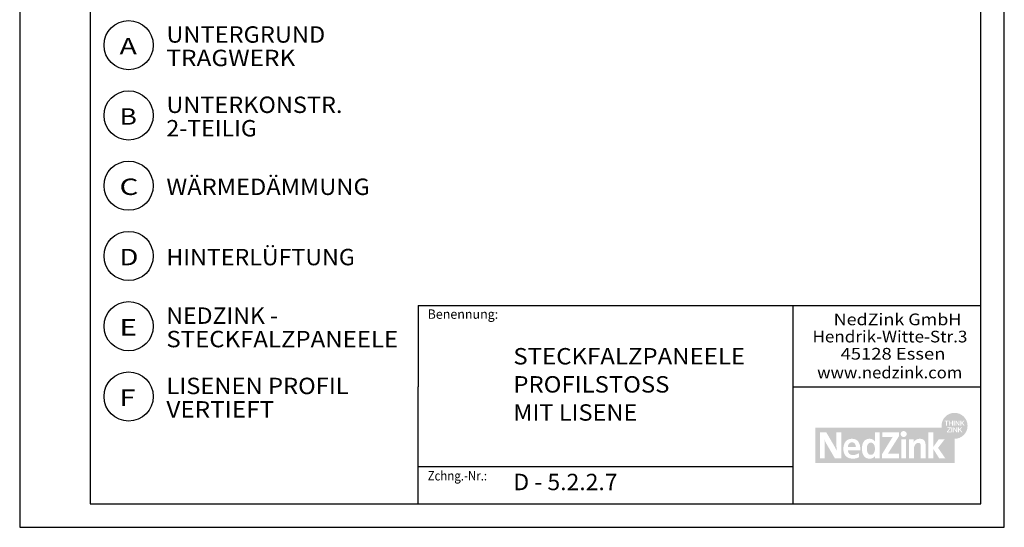
# Model space of a CAD drawing. Extents: x 1813 to 2233, y -975 to -381.
# Drawn here: x 1813 to 2233, y -975 to -758 of the extents above; entities that cross this region are included whole.
import ezdxf
from ezdxf.enums import TextEntityAlignment as Align

# ---------------------------------------------------------------- set-up
doc = ezdxf.new("R2010")
doc.units = 0
doc.header["$LTSCALE"] = 3.925
doc.linetypes.add('AUSGEZOGEN', pattern=[0])
doc.layers.get('0').update_dxf_attribs({"linetype": 'CONTINUOUS'})
for name, color, linetype in [('00_GESAMTRASTER', 7, 'CONTINUOUS'), ('1_1_C_BEMASS_NEU', 7, 'CONTINUOUS'), ('3_4_AU_ENFASSADEN', 7, 'CONTINUOUS'), ('99_2_A_KOTEN_1974', 7, 'CONTINUOUS'), ('A__BANSIB50____', 7, 'CONTINUOUS'), ('A__BFASSB50____', 7, 'CONTINUOUS'), ('A__BWA_TB50____', 7, 'CONTINUOUS')]:
    doc.layers.add(name, color=color, linetype=linetype)
doc.styles.add('ARIAL', font='ARIAL.TTF')

# ---------------------------------------------------------------- blocks, each defined once
blk = doc.blocks.new('NEDZINK_RAHMEN_NNN09')
at = {"layer": '00_GESAMTRASTER', "color": 1, "linetype": 'AUSGEZOGEN'}
for p, q in [((1813.24, -381), (1813.24, -975)), ((2233.24, -975), (2233.24, -381)), ((1813.24, -975), (2233.24, -975))]:
    blk.add_line(p, q, dxfattribs=at)
at = {"layer": '99_2_A_KOTEN_1974', "color": 7, "linetype": 'AUSGEZOGEN'}
for p, q in [((1843.24, -391), (1843.24, -965)), ((2223.24, -965), (2223.24, -391)), ((1843.24, -965), (2223.24, -965))]:
    blk.add_line(p, q, dxfattribs=at)
blk = doc.blocks.new('1_80NEDZ_NNN012')
at = {"linetype": 'AUSGEZOGEN'}
h = blk.add_hatch(color=152, dxfattribs=at)
h.paths.add_polyline_path([(2217.56, -931.68, 1), (2206.47, -931.68, 1)], flags=0)
h.paths.add_polyline_path([(2209.44, -929.48), (2209.44, -929.79), (2208.77, -929.79), (2208.77, -931.6), (2208.43, -931.6), (2208.43, -929.79), (2207.76, -929.79), (2207.76, -929.48)], flags=0)
h.paths.add_polyline_path([(2209.95, -929.48), (2209.95, -930.37), (2210.96, -930.37), (2210.96, -929.48), (2211.29, -929.48), (2211.29, -931.6), (2210.96, -931.6), (2210.96, -930.68), (2209.95, -930.68), (2209.95, -931.6), (2209.61, -931.6), (2209.61, -929.48)], flags=0)
h.paths.add_polyline_path([(2212.03, -929.48), (2212.03, -931.6), (2211.7, -931.6), (2211.7, -929.48)], flags=0)
h.paths.add_polyline_path([(2212.77, -929.48), (2213.8, -931.07), (2213.8, -929.48), (2214.12, -929.48), (2214.12, -931.6), (2213.77, -931.6), (2212.75, -930.02), (2212.75, -931.6), (2212.42, -931.6), (2212.42, -929.48)], flags=0)
h.paths.add_polyline_path([(2214.84, -929.48), (2214.84, -930.46), (2215.83, -929.48), (2216.27, -929.48), (2215.38, -930.35), (2216.3, -931.6), (2215.88, -931.6), (2215.14, -930.59), (2214.84, -930.89), (2214.84, -931.6), (2214.5, -931.6), (2214.5, -929.48)], flags=0)
h.paths.add_polyline_path([(2214.4, -933.17), (2215.31, -934.41), (2214.9, -934.41), (2214.16, -933.41), (2213.86, -933.7), (2213.86, -934.41), (2213.52, -934.41), (2213.52, -932.3), (2213.86, -932.3), (2213.86, -933.28), (2214.85, -932.3), (2215.28, -932.3)], flags=0)
h.paths.add_polyline_path([(2213.14, -934.41), (2212.79, -934.41), (2211.76, -932.83), (2211.76, -934.41), (2211.44, -934.41), (2211.44, -932.3), (2211.78, -932.3), (2212.82, -933.89), (2212.82, -932.3), (2213.14, -932.3)], flags=0)
h.paths.add_polyline_path([(2210.71, -934.41), (2210.71, -932.3), (2211.05, -932.3), (2211.05, -934.41)], flags=0)
h.paths.add_polyline_path([(2208.79, -934.41), (2208.79, -934.14), (2210.03, -932.59), (2208.88, -932.59), (2208.88, -932.3), (2210.45, -932.3), (2210.45, -932.57), (2209.21, -934.12), (2210.48, -934.12), (2210.48, -934.41)], flags=0)
h = blk.add_hatch(color=8, dxfattribs=at)
h.paths.add_polyline_path([(2152.57, -932.51), (2152.57, -947.49), (2212.02, -947.49), (2212.02, -937.23, -0.371133), (2206.54, -932.51)], flags=0)
h.paths.add_polyline_path([(2163.67, -945.5), (2160.94, -945.5), (2157.71, -939.94), (2157.62, -939.79), (2157.53, -939.63), (2157.45, -939.48), (2157.36, -939.32), (2157.28, -939.17), (2157.2, -939.02), (2157.13, -938.87), (2157.05, -938.72), (2156.98, -938.57), (2156.91, -938.42), (2156.84, -938.28), (2156.77, -938.14), (2156.64, -937.85), (2156.52, -937.58), (2156.53, -937.77), (2156.54, -937.97), (2156.55, -938.19), (2156.56, -938.42), (2156.57, -938.66), (2156.58, -938.91), (2156.59, -939.17), (2156.59, -939.44), (2156.6, -939.71), (2156.6, -939.98), (2156.61, -940.25), (2156.61, -940.53), (2156.61, -940.8), (2156.62, -941.06), (2156.62, -941.32), (2156.62, -941.57), (2156.62, -945.5), (2154.56, -945.5), (2154.56, -934.5), (2157.32, -934.5), (2160.38, -939.75), (2160.48, -939.91), (2160.57, -940.07), (2160.66, -940.23), (2160.75, -940.39), (2160.84, -940.56), (2160.92, -940.72), (2161.01, -940.89), (2161.1, -941.05), (2161.18, -941.21), (2161.26, -941.38), (2161.42, -941.7), (2161.73, -942.34), (2161.72, -942.12), (2161.71, -941.89), (2161.69, -941.64), (2161.68, -941.37), (2161.67, -941.1), (2161.66, -940.81), (2161.65, -940.52), (2161.65, -940.22), (2161.64, -939.92), (2161.64, -939.62), (2161.63, -939.32), (2161.63, -939.03), (2161.62, -938.74), (2161.62, -938.46), (2161.62, -938.18), (2161.62, -937.92), (2161.62, -934.5), (2163.67, -934.5)], flags=0)
h.paths.add_polyline_path([(2167.84, -937.23), (2167.95, -937.23), (2168.06, -937.22), (2168.17, -937.22), (2168.3, -937.22), (2168.43, -937.23), (2168.56, -937.23), (2168.68, -937.24), (2168.8, -937.26), (2168.92, -937.27), (2169.03, -937.29), (2169.14, -937.31), (2169.25, -937.34), (2169.36, -937.37), (2169.46, -937.4), (2169.56, -937.43), (2169.66, -937.46), (2169.76, -937.5), (2169.85, -937.54), (2169.94, -937.59), (2170.03, -937.63), (2170.12, -937.68), (2170.2, -937.73), (2170.28, -937.78), (2170.36, -937.84), (2170.43, -937.9), (2170.51, -937.96), (2170.58, -938.02), (2170.65, -938.09), (2170.71, -938.15), (2170.78, -938.22), (2170.84, -938.29), (2170.9, -938.37), (2170.96, -938.44), (2171.01, -938.52), (2171.07, -938.6), (2171.12, -938.69), (2171.17, -938.77), (2171.21, -938.86), (2171.26, -938.94), (2171.3, -939.03), (2171.34, -939.13), (2171.38, -939.22), (2171.42, -939.32), (2171.46, -939.42), (2171.49, -939.52), (2171.52, -939.62), (2171.55, -939.72), (2171.58, -939.82), (2171.61, -939.93), (2171.63, -940.04), (2171.65, -940.15), (2171.68, -940.26), (2171.7, -940.37), (2171.71, -940.49), (2171.73, -940.6), (2171.75, -940.72), (2171.76, -940.84), (2171.77, -940.96), (2171.78, -941.08), (2171.79, -941.21), (2171.8, -941.33), (2171.81, -941.46), (2171.82, -941.58), (2171.82, -941.71), (2171.82, -941.84), (2171.82, -941.97), (2171.82, -942.11), (2166.51, -942.11), (2166.52, -942.17), (2166.52, -942.23), (2166.53, -942.29), (2166.54, -942.34), (2166.55, -942.4), (2166.56, -942.46), (2166.57, -942.51), (2166.58, -942.57), (2166.6, -942.62), (2166.61, -942.67), (2166.63, -942.73), (2166.64, -942.78), (2166.66, -942.83), (2166.68, -942.88), (2166.7, -942.93), (2166.72, -942.97), (2166.74, -943.02), (2166.76, -943.07), (2166.79, -943.11), (2166.81, -943.16), (2166.84, -943.2), (2166.86, -943.24), (2166.89, -943.28), (2166.92, -943.32), (2166.95, -943.36), (2166.98, -943.4), (2167.01, -943.44), (2167.04, -943.48), (2167.07, -943.51), (2167.11, -943.55), (2167.14, -943.58), (2167.18, -943.62), (2167.21, -943.65), (2167.25, -943.68), (2167.29, -943.71), (2167.33, -943.74), (2167.37, -943.77), (2167.41, -943.79), (2167.45, -943.82), (2167.49, -943.85), (2167.53, -943.87), (2167.58, -943.89), (2167.62, -943.92), (2167.67, -943.94), (2167.71, -943.96), (2167.76, -943.98), (2167.81, -943.99), (2167.85, -944.01), (2167.9, -944.03), (2167.95, -944.04), (2168, -944.06), (2168.05, -944.07), (2168.1, -944.08), (2168.15, -944.09), (2168.21, -944.1), (2168.26, -944.11), (2168.31, -944.12), (2168.37, -944.13), (2168.42, -944.13), (2168.48, -944.14), (2168.53, -944.14), (2168.59, -944.15), (2168.65, -944.15), (2168.71, -944.15), (2168.8, -944.15), (2168.89, -944.14), (2168.98, -944.14), (2169.06, -944.13), (2169.15, -944.12), (2169.24, -944.11), (2169.32, -944.1), (2169.41, -944.08), (2169.49, -944.07), (2169.58, -944.05), (2169.66, -944.03), (2169.74, -944.01), (2169.82, -943.98), (2169.91, -943.96), (2169.99, -943.93), (2170.07, -943.9), (2170.15, -943.88), (2170.22, -943.85), (2170.3, -943.81), (2170.38, -943.78), (2170.45, -943.75), (2170.53, -943.72), (2170.61, -943.68), (2170.68, -943.64), (2170.75, -943.61), (2170.83, -943.57), (2170.9, -943.53), (2170.97, -943.49), (2171.05, -943.45), (2171.12, -943.41), (2171.19, -943.37), (2171.26, -943.33), (2171.26, -945.04), (2171.19, -945.08), (2171.12, -945.12), (2171.05, -945.16), (2170.98, -945.19), (2170.91, -945.23), (2170.83, -945.26), (2170.76, -945.29), (2170.69, -945.32), (2170.61, -945.35), (2170.54, -945.38), (2170.46, -945.41), (2170.38, -945.43), (2170.31, -945.46), (2170.23, -945.48), (2170.15, -945.5), (2170.07, -945.52), (2169.98, -945.54), (2169.9, -945.56), (2169.82, -945.58), (2169.73, -945.59), (2169.65, -945.61), (2169.56, -945.62), (2169.47, -945.63), (2169.38, -945.65), (2169.29, -945.66), (2169.2, -945.66), (2169.1, -945.67), (2169.01, -945.68), (2168.91, -945.68), (2168.82, -945.68), (2168.72, -945.69), (2168.62, -945.69), (2168.5, -945.69), (2168.38, -945.68), (2168.27, -945.68), (2168.15, -945.67), (2168.04, -945.66), (2167.93, -945.65), (2167.82, -945.63), (2167.72, -945.62), (2167.61, -945.6), (2167.51, -945.58), (2167.46, -945.56), (2167.4, -945.55), (2167.35, -945.54), (2167.3, -945.53), (2167.25, -945.51), (2167.21, -945.5), (2167.16, -945.49), (2167.11, -945.47), (2167.06, -945.45), (2167.01, -945.44), (2166.97, -945.42), (2166.92, -945.4), (2166.87, -945.39), (2166.83, -945.37), (2166.78, -945.35), (2166.74, -945.33), (2166.69, -945.31), (2166.65, -945.29), (2166.6, -945.27), (2166.56, -945.25), (2166.52, -945.23), (2166.48, -945.2), (2166.43, -945.18), (2166.39, -945.16), (2166.35, -945.13), (2166.31, -945.11), (2166.27, -945.09), (2166.23, -945.06), (2166.19, -945.03), (2166.15, -945.01), (2166.12, -944.98), (2166.08, -944.95), (2166.04, -944.93), (2166, -944.9), (2165.97, -944.87), (2165.93, -944.84), (2165.9, -944.81), (2165.86, -944.78), (2165.83, -944.75), (2165.79, -944.72), (2165.76, -944.68), (2165.72, -944.65), (2165.69, -944.62), (2165.66, -944.59), (2165.63, -944.55), (2165.6, -944.52), (2165.56, -944.48), (2165.53, -944.45), (2165.5, -944.41), (2165.47, -944.38), (2165.44, -944.34), (2165.42, -944.3), (2165.39, -944.26), (2165.36, -944.23), (2165.33, -944.19), (2165.31, -944.15), (2165.28, -944.11), (2165.25, -944.07), (2165.23, -944.03), (2165.2, -943.99), (2165.18, -943.95), (2165.16, -943.9), (2165.13, -943.86), (2165.11, -943.82), (2165.09, -943.77), (2165.07, -943.73), (2165.04, -943.69), (2165.02, -943.64), (2165, -943.6), (2164.98, -943.55), (2164.96, -943.51), (2164.94, -943.46), (2164.93, -943.41), (2164.91, -943.36), (2164.87, -943.27), (2164.84, -943.17), (2164.81, -943.07), (2164.78, -942.97), (2164.76, -942.87), (2164.73, -942.76), (2164.71, -942.65), (2164.69, -942.55), (2164.67, -942.44), (2164.66, -942.32), (2164.64, -942.21), (2164.63, -942.09), (2164.62, -941.98), (2164.61, -941.86), (2164.61, -941.74), (2164.6, -941.62), (2164.6, -941.49), (2164.6, -941.38), (2164.61, -941.27), (2164.61, -941.17), (2164.62, -941.06), (2164.62, -940.95), (2164.63, -940.85), (2164.65, -940.74), (2164.66, -940.64), (2164.67, -940.53), (2164.69, -940.43), (2164.71, -940.33), (2164.73, -940.23), (2164.75, -940.13), (2164.77, -940.03), (2164.8, -939.93), (2164.82, -939.84), (2164.85, -939.74), (2164.88, -939.65), (2164.92, -939.56), (2164.95, -939.47), (2164.98, -939.37), (2165.02, -939.29), (2165.06, -939.2), (2165.1, -939.11), (2165.14, -939.03), (2165.19, -938.95), (2165.23, -938.86), (2165.28, -938.78), (2165.33, -938.7), (2165.38, -938.63), (2165.44, -938.55), (2165.49, -938.48), (2165.55, -938.41), (2165.61, -938.34), (2165.67, -938.27), (2165.73, -938.2), (2165.79, -938.14), (2165.86, -938.08), (2165.92, -938.01), (2165.99, -937.96), (2166.06, -937.9), (2166.13, -937.84), (2166.21, -937.79), (2166.28, -937.74), (2166.36, -937.69), (2166.44, -937.65), (2166.52, -937.6), (2166.6, -937.56), (2166.69, -937.52), (2166.78, -937.48), (2166.86, -937.45), (2166.95, -937.41), (2167.05, -937.38), (2167.14, -937.36), (2167.23, -937.33), (2167.33, -937.31), (2167.43, -937.29), (2167.53, -937.27), (2167.63, -937.26), (2167.74, -937.24)], flags=0)
h.paths.add_polyline_path([(2174.88, -937.32), (2174.93, -937.31), (2174.98, -937.3), (2175.02, -937.29), (2175.07, -937.28), (2175.12, -937.27), (2175.17, -937.26), (2175.22, -937.25), (2175.27, -937.25), (2175.32, -937.24), (2175.37, -937.24), (2175.42, -937.23), (2175.47, -937.23), (2175.53, -937.22), (2175.58, -937.22), (2175.63, -937.22), (2175.69, -937.22), (2175.74, -937.22), (2175.84, -937.22), (2175.93, -937.22), (2176.02, -937.23), (2176.11, -937.24), (2176.19, -937.25), (2176.28, -937.26), (2176.36, -937.27), (2176.44, -937.29), (2176.48, -937.3), (2176.52, -937.31), (2176.56, -937.32), (2176.6, -937.33), (2176.64, -937.34), (2176.68, -937.35), (2176.72, -937.36), (2176.75, -937.37), (2176.79, -937.39), (2176.83, -937.4), (2176.86, -937.41), (2176.9, -937.43), (2176.94, -937.45), (2176.97, -937.46), (2177.01, -937.48), (2177.04, -937.5), (2177.08, -937.51), (2177.11, -937.53), (2177.15, -937.55), (2177.18, -937.57), (2177.22, -937.59), (2177.25, -937.61), (2177.28, -937.63), (2177.32, -937.65), (2177.35, -937.68), (2177.38, -937.7), (2177.45, -937.75), (2177.51, -937.8), (2177.57, -937.85), (2177.63, -937.9), (2177.69, -937.96), (2177.75, -938.02), (2177.81, -938.08), (2177.87, -938.14), (2177.93, -938.21), (2177.99, -938.28), (2178.04, -938.35), (2178.07, -938.35), (2178.07, -934.5), (2180.07, -934.5), (2180.07, -945.5), (2178.13, -945.5), (2178.13, -944.59), (2178.1, -944.59), (2178.07, -944.62), (2178.05, -944.66), (2178.02, -944.69), (2177.99, -944.73), (2177.96, -944.76), (2177.93, -944.8), (2177.9, -944.83), (2177.87, -944.86), (2177.84, -944.89), (2177.81, -944.92), (2177.78, -944.95), (2177.74, -944.98), (2177.71, -945.01), (2177.68, -945.04), (2177.65, -945.06), (2177.61, -945.09), (2177.58, -945.12), (2177.55, -945.14), (2177.51, -945.17), (2177.48, -945.19), (2177.45, -945.21), (2177.41, -945.24), (2177.38, -945.26), (2177.34, -945.28), (2177.31, -945.3), (2177.27, -945.32), (2177.23, -945.34), (2177.2, -945.36), (2177.16, -945.38), (2177.13, -945.4), (2177.09, -945.42), (2177.05, -945.43), (2177.01, -945.45), (2176.98, -945.46), (2176.94, -945.48), (2176.9, -945.49), (2176.82, -945.52), (2176.75, -945.55), (2176.67, -945.57), (2176.59, -945.59), (2176.51, -945.61), (2176.43, -945.63), (2176.34, -945.64), (2176.26, -945.65), (2176.18, -945.66), (2176.09, -945.67), (2176.01, -945.68), (2175.92, -945.68), (2175.83, -945.69), (2175.74, -945.69), (2175.69, -945.69), (2175.63, -945.69), (2175.58, -945.68), (2175.53, -945.68), (2175.47, -945.68), (2175.42, -945.67), (2175.37, -945.67), (2175.32, -945.66), (2175.27, -945.66), (2175.22, -945.65), (2175.17, -945.64), (2175.12, -945.64), (2175.07, -945.63), (2175.02, -945.62), (2174.98, -945.61), (2174.93, -945.6), (2174.88, -945.58), (2174.84, -945.57), (2174.79, -945.56), (2174.75, -945.55), (2174.7, -945.53), (2174.66, -945.52), (2174.61, -945.5), (2174.57, -945.48), (2174.53, -945.47), (2174.49, -945.45), (2174.44, -945.43), (2174.4, -945.41), (2174.36, -945.39), (2174.32, -945.37), (2174.28, -945.35), (2174.25, -945.33), (2174.21, -945.31), (2174.17, -945.29), (2174.13, -945.27), (2174.09, -945.24), (2174.06, -945.22), (2174.02, -945.2), (2173.99, -945.17), (2173.95, -945.15), (2173.92, -945.12), (2173.88, -945.09), (2173.85, -945.07), (2173.82, -945.04), (2173.78, -945.01), (2173.75, -944.98), (2173.72, -944.95), (2173.69, -944.92), (2173.66, -944.89), (2173.63, -944.86), (2173.6, -944.83), (2173.57, -944.8), (2173.54, -944.77), (2173.51, -944.74), (2173.48, -944.7), (2173.45, -944.67), (2173.43, -944.64), (2173.4, -944.6), (2173.37, -944.57), (2173.35, -944.53), (2173.3, -944.46), (2173.25, -944.39), (2173.2, -944.31), (2173.16, -944.24), (2173.11, -944.16), (2173.07, -944.08), (2173.03, -944), (2172.99, -943.92), (2172.95, -943.84), (2172.92, -943.75), (2172.88, -943.66), (2172.85, -943.58), (2172.82, -943.49), (2172.79, -943.4), (2172.77, -943.31), (2172.74, -943.22), (2172.71, -943.12), (2172.69, -943.03), (2172.67, -942.93), (2172.65, -942.84), (2172.63, -942.74), (2172.62, -942.64), (2172.6, -942.55), (2172.59, -942.45), (2172.57, -942.35), (2172.56, -942.25), (2172.55, -942.15), (2172.54, -942.05), (2172.54, -941.94), (2172.53, -941.84), (2172.53, -941.74), (2172.52, -941.64), (2172.52, -941.53), (2172.52, -941.43), (2172.52, -941.32), (2172.52, -941.22), (2172.53, -941.12), (2172.53, -941.01), (2172.54, -940.91), (2172.54, -940.81), (2172.55, -940.71), (2172.56, -940.61), (2172.57, -940.51), (2172.59, -940.41), (2172.6, -940.31), (2172.62, -940.21), (2172.63, -940.12), (2172.65, -940.02), (2172.67, -939.92), (2172.69, -939.83), (2172.71, -939.74), (2172.74, -939.64), (2172.77, -939.55), (2172.79, -939.46), (2172.82, -939.38), (2172.85, -939.29), (2172.88, -939.2), (2172.92, -939.12), (2172.95, -939.03), (2172.99, -938.95), (2173.03, -938.87), (2173.07, -938.79), (2173.11, -938.71), (2173.16, -938.64), (2173.2, -938.56), (2173.25, -938.49), (2173.3, -938.42), (2173.35, -938.35), (2173.37, -938.31), (2173.4, -938.28), (2173.43, -938.24), (2173.45, -938.21), (2173.48, -938.18), (2173.51, -938.15), (2173.54, -938.11), (2173.57, -938.08), (2173.6, -938.05), (2173.63, -938.02), (2173.66, -937.99), (2173.69, -937.96), (2173.72, -937.93), (2173.75, -937.91), (2173.78, -937.88), (2173.82, -937.85), (2173.85, -937.82), (2173.88, -937.8), (2173.92, -937.77), (2173.95, -937.75), (2173.99, -937.72), (2174.02, -937.7), (2174.06, -937.67), (2174.09, -937.65), (2174.13, -937.63), (2174.17, -937.61), (2174.21, -937.58), (2174.25, -937.56), (2174.28, -937.54), (2174.32, -937.52), (2174.36, -937.5), (2174.4, -937.48), (2174.44, -937.47), (2174.49, -937.45), (2174.53, -937.43), (2174.57, -937.42), (2174.61, -937.4), (2174.66, -937.39), (2174.7, -937.37), (2174.75, -937.36), (2174.79, -937.34), (2174.84, -937.33)], flags=0)
h.paths.add_polyline_path([(2188.26, -934.5), (2188.26, -936.19), (2184.07, -942.81), (2183.95, -943), (2183.89, -943.1), (2183.83, -943.19), (2183.77, -943.29), (2183.71, -943.38), (2183.64, -943.48), (2183.6, -943.53), (2183.57, -943.58), (2183.63, -943.57), (2183.69, -943.56), (2183.77, -943.56), (2183.87, -943.56), (2183.97, -943.55), (2184.09, -943.55), (2184.21, -943.55), (2184.35, -943.55), (2184.67, -943.54), (2185.04, -943.54), (2185.95, -943.54), (2188.33, -943.54), (2188.33, -945.5), (2181.03, -945.5), (2181.03, -943.87), (2184.99, -937.41), (2185.07, -937.28), (2185.16, -937.14), (2185.24, -937.01), (2185.33, -936.88), (2185.42, -936.75), (2185.51, -936.63), (2185.61, -936.5), (2185.7, -936.37), (2185.55, -936.38), (2185.38, -936.38), (2185.18, -936.39), (2184.96, -936.39), (2184.71, -936.4), (2184.42, -936.4), (2184.08, -936.4), (2183.7, -936.4), (2181.16, -936.4), (2181.16, -934.5)], flags=0)
h.paths.add_polyline_path([(2191.54, -934.86), (2191.55, -934.92), (2191.56, -934.98), (2191.57, -935.04), (2191.58, -935.11), (2191.58, -935.17), (2191.58, -935.24), (2191.57, -935.3), (2191.56, -935.36), (2191.55, -935.43), (2191.54, -935.49), (2191.52, -935.55), (2191.5, -935.6), (2191.48, -935.66), (2191.45, -935.72), (2191.42, -935.77), (2191.39, -935.82), (2191.36, -935.88), (2191.32, -935.93), (2191.28, -935.97), (2191.24, -936.02), (2191.2, -936.06), (2191.16, -936.1), (2191.11, -936.14), (2191.06, -936.18), (2191.01, -936.22), (2190.96, -936.25), (2190.9, -936.28), (2190.85, -936.31), (2190.79, -936.33), (2190.73, -936.36), (2190.67, -936.38), (2190.61, -936.39), (2190.55, -936.41), (2190.48, -936.42), (2190.42, -936.43), (2190.35, -936.43), (2190.29, -936.43), (2190.25, -936.43), (2190.22, -936.43), (2190.19, -936.43), (2190.16, -936.43), (2190.12, -936.42), (2190.09, -936.42), (2190.06, -936.41), (2190.03, -936.41), (2190, -936.4), (2189.97, -936.39), (2189.94, -936.38), (2189.91, -936.38), (2189.88, -936.37), (2189.85, -936.36), (2189.82, -936.34), (2189.79, -936.33), (2189.76, -936.32), (2189.73, -936.31), (2189.7, -936.29), (2189.68, -936.28), (2189.65, -936.26), (2189.62, -936.25), (2189.6, -936.23), (2189.57, -936.22), (2189.55, -936.2), (2189.52, -936.18), (2189.5, -936.16), (2189.47, -936.14), (2189.45, -936.12), (2189.43, -936.1), (2189.4, -936.08), (2189.38, -936.06), (2189.36, -936.04), (2189.34, -936.02), (2189.32, -936), (2189.3, -935.97), (2189.28, -935.95), (2189.26, -935.93), (2189.24, -935.9), (2189.23, -935.88), (2189.21, -935.85), (2189.19, -935.82), (2189.18, -935.8), (2189.16, -935.77), (2189.15, -935.74), (2189.14, -935.72), (2189.12, -935.69), (2189.11, -935.66), (2189.1, -935.63), (2189.09, -935.6), (2189.08, -935.58), (2189.07, -935.55), (2189.06, -935.52), (2189.05, -935.49), (2189.04, -935.46), (2189.04, -935.43), (2189.03, -935.39), (2189.03, -935.36), (2189.02, -935.33), (2189.02, -935.3), (2189.01, -935.27), (2189.01, -935.24), (2189.01, -935.2), (2189.01, -935.17), (2189.01, -935.14), (2189.01, -935.11), (2189.01, -935.08), (2189.02, -935.05), (2189.02, -935.01), (2189.03, -934.98), (2189.03, -934.95), (2189.04, -934.92), (2189.04, -934.89), (2189.05, -934.86), (2189.06, -934.83), (2189.07, -934.8), (2189.08, -934.78), (2189.09, -934.75), (2189.1, -934.72), (2189.11, -934.69), (2189.12, -934.66), (2189.14, -934.64), (2189.15, -934.61), (2189.16, -934.58), (2189.18, -934.56), (2189.19, -934.53), (2189.21, -934.5), (2189.23, -934.48), (2189.24, -934.46), (2189.26, -934.43), (2189.28, -934.41), (2189.3, -934.38), (2189.32, -934.36), (2189.34, -934.34), (2189.36, -934.32), (2189.38, -934.3), (2189.4, -934.27), (2189.43, -934.25), (2189.45, -934.23), (2189.47, -934.21), (2189.5, -934.2), (2189.52, -934.18), (2189.57, -934.14), (2189.62, -934.11), (2189.68, -934.08), (2189.73, -934.05), (2189.79, -934.03), (2189.85, -934), (2189.91, -933.98), (2189.97, -933.97), (2190.03, -933.95), (2190.09, -933.94), (2190.16, -933.93), (2190.22, -933.93), (2190.29, -933.93), (2190.35, -933.93), (2190.42, -933.93), (2190.48, -933.94), (2190.55, -933.95), (2190.61, -933.97), (2190.67, -933.98), (2190.73, -934), (2190.79, -934.02), (2190.85, -934.05), (2190.9, -934.08), (2190.96, -934.11), (2191.01, -934.14), (2191.06, -934.17), (2191.11, -934.21), (2191.16, -934.25), (2191.2, -934.29), (2191.24, -934.33), (2191.28, -934.38), (2191.32, -934.42), (2191.36, -934.47), (2191.39, -934.52), (2191.42, -934.58), (2191.45, -934.63), (2191.48, -934.68), (2191.5, -934.74), (2191.52, -934.8)], flags=0)
h.paths.add_polyline_path([(2191.32, -945.5), (2189.25, -945.5), (2189.25, -937.4), (2191.32, -937.4)], flags=0)
h.paths.add_polyline_path([(2196.25, -937.35), (2196.31, -937.34), (2196.36, -937.32), (2196.41, -937.31), (2196.47, -937.3), (2196.52, -937.29), (2196.58, -937.28), (2196.63, -937.27), (2196.69, -937.26), (2196.75, -937.25), (2196.8, -937.24), (2196.86, -937.24), (2196.92, -937.23), (2196.98, -937.23), (2197.04, -937.22), (2197.1, -937.22), (2197.16, -937.22), (2197.22, -937.22), (2197.31, -937.22), (2197.39, -937.22), (2197.47, -937.23), (2197.55, -937.23), (2197.63, -937.24), (2197.7, -937.25), (2197.78, -937.26), (2197.85, -937.27), (2197.92, -937.29), (2197.99, -937.3), (2198.06, -937.32), (2198.12, -937.34), (2198.19, -937.36), (2198.25, -937.38), (2198.31, -937.4), (2198.37, -937.43), (2198.43, -937.45), (2198.48, -937.48), (2198.54, -937.51), (2198.59, -937.53), (2198.64, -937.57), (2198.69, -937.6), (2198.74, -937.63), (2198.79, -937.67), (2198.83, -937.7), (2198.88, -937.74), (2198.92, -937.78), (2198.96, -937.82), (2199, -937.86), (2199.04, -937.9), (2199.08, -937.94), (2199.11, -937.98), (2199.15, -938.03), (2199.18, -938.07), (2199.21, -938.12), (2199.24, -938.17), (2199.27, -938.22), (2199.3, -938.27), (2199.33, -938.32), (2199.35, -938.37), (2199.38, -938.42), (2199.4, -938.47), (2199.42, -938.53), (2199.44, -938.58), (2199.46, -938.64), (2199.48, -938.69), (2199.5, -938.75), (2199.52, -938.81), (2199.53, -938.87), (2199.54, -938.92), (2199.56, -938.98), (2199.57, -939.04), (2199.58, -939.11), (2199.59, -939.17), (2199.6, -939.23), (2199.61, -939.29), (2199.61, -939.36), (2199.62, -939.42), (2199.62, -939.48), (2199.63, -939.55), (2199.63, -939.61), (2199.63, -939.68), (2199.64, -939.74), (2199.64, -939.81), (2199.64, -945.5), (2197.57, -945.5), (2197.57, -940.32), (2197.57, -940.24), (2197.56, -940.16), (2197.56, -940.09), (2197.55, -940.01), (2197.55, -939.94), (2197.54, -939.88), (2197.53, -939.81), (2197.52, -939.75), (2197.5, -939.69), (2197.49, -939.63), (2197.48, -939.6), (2197.47, -939.57), (2197.46, -939.54), (2197.45, -939.52), (2197.44, -939.49), (2197.43, -939.46), (2197.42, -939.44), (2197.41, -939.41), (2197.4, -939.39), (2197.38, -939.37), (2197.37, -939.34), (2197.36, -939.32), (2197.34, -939.3), (2197.33, -939.28), (2197.31, -939.26), (2197.29, -939.24), (2197.28, -939.22), (2197.26, -939.2), (2197.24, -939.18), (2197.22, -939.17), (2197.2, -939.15), (2197.18, -939.14), (2197.16, -939.12), (2197.14, -939.11), (2197.12, -939.09), (2197.1, -939.08), (2197.07, -939.07), (2197.05, -939.06), (2197.03, -939.04), (2197, -939.03), (2196.97, -939.02), (2196.95, -939.02), (2196.92, -939.01), (2196.89, -939), (2196.86, -938.99), (2196.83, -938.99), (2196.8, -938.98), (2196.77, -938.98), (2196.74, -938.97), (2196.71, -938.97), (2196.68, -938.97), (2196.64, -938.96), (2196.61, -938.96), (2196.57, -938.96), (2196.52, -938.96), (2196.47, -938.97), (2196.42, -938.97), (2196.38, -938.98), (2196.33, -938.98), (2196.28, -938.99), (2196.23, -939.01), (2196.19, -939.02), (2196.14, -939.03), (2196.09, -939.05), (2196.05, -939.06), (2196, -939.08), (2195.96, -939.1), (2195.92, -939.13), (2195.87, -939.15), (2195.83, -939.17), (2195.79, -939.2), (2195.75, -939.23), (2195.7, -939.26), (2195.66, -939.29), (2195.62, -939.32), (2195.58, -939.35), (2195.55, -939.38), (2195.51, -939.42), (2195.47, -939.46), (2195.43, -939.49), (2195.4, -939.53), (2195.36, -939.57), (2195.33, -939.61), (2195.29, -939.66), (2195.26, -939.7), (2195.23, -939.74), (2195.2, -939.79), (2195.17, -939.84), (2195.14, -939.88), (2195.11, -939.93), (2195.08, -939.98), (2195.05, -940.03), (2195.03, -940.08), (2195, -940.13), (2194.98, -940.19), (2194.95, -940.24), (2194.93, -940.29), (2194.91, -940.35), (2194.89, -940.41), (2194.87, -940.46), (2194.85, -940.52), (2194.83, -940.58), (2194.81, -940.64), (2194.79, -940.7), (2194.78, -940.76), (2194.76, -940.82), (2194.75, -940.88), (2194.74, -940.94), (2194.73, -941), (2194.72, -941.07), (2194.71, -941.13), (2194.7, -941.19), (2194.7, -941.26), (2194.69, -941.32), (2194.69, -941.39), (2194.68, -941.45), (2194.68, -941.52), (2194.68, -941.59), (2194.68, -945.5), (2192.6, -945.5), (2192.6, -937.4), (2194.57, -937.4), (2194.57, -937.47), (2194.57, -937.55), (2194.56, -937.63), (2194.56, -937.72), (2194.56, -937.81), (2194.55, -937.91), (2194.55, -938), (2194.54, -938.1), (2194.53, -938.19), (2194.53, -938.29), (2194.52, -938.39), (2194.51, -938.48), (2194.49, -938.58), (2194.48, -938.66), (2194.47, -938.75), (2194.45, -938.83), (2194.47, -938.85), (2194.49, -938.8), (2194.52, -938.76), (2194.54, -938.72), (2194.57, -938.67), (2194.59, -938.63), (2194.62, -938.59), (2194.65, -938.54), (2194.67, -938.5), (2194.7, -938.46), (2194.73, -938.42), (2194.76, -938.38), (2194.79, -938.34), (2194.82, -938.3), (2194.85, -938.26), (2194.89, -938.23), (2194.92, -938.19), (2194.95, -938.15), (2194.99, -938.12), (2195.02, -938.08), (2195.06, -938.04), (2195.1, -938.01), (2195.13, -937.98), (2195.17, -937.94), (2195.21, -937.91), (2195.25, -937.88), (2195.29, -937.85), (2195.33, -937.82), (2195.37, -937.79), (2195.41, -937.76), (2195.45, -937.73), (2195.49, -937.7), (2195.53, -937.67), (2195.58, -937.65), (2195.62, -937.62), (2195.67, -937.6), (2195.71, -937.57), (2195.76, -937.55), (2195.81, -937.53), (2195.85, -937.5), (2195.9, -937.48), (2195.95, -937.46), (2196, -937.44), (2196.05, -937.42), (2196.1, -937.4), (2196.15, -937.39), (2196.2, -937.37)], flags=0)
h.paths.add_polyline_path([(2200.83, -934.5), (2202.91, -934.5), (2202.91, -940.77), (2205.28, -937.4), (2207.82, -937.4), (2204.98, -941.1), (2208.03, -945.5), (2205.42, -945.5), (2202.91, -941.49), (2202.91, -945.5), (2200.83, -945.5)], flags=0)
h = blk.add_hatch(color=8, dxfattribs=at)
h.paths.add_polyline_path([(2177.62, -943.27), (2177.65, -943.22), (2177.68, -943.17), (2177.7, -943.12), (2177.72, -943.07), (2177.75, -943.02), (2177.77, -942.97), (2177.79, -942.92), (2177.81, -942.87), (2177.83, -942.82), (2177.85, -942.76), (2177.87, -942.71), (2177.89, -942.66), (2177.9, -942.6), (2177.92, -942.55), (2177.93, -942.49), (2177.94, -942.44), (2177.96, -942.38), (2177.97, -942.32), (2177.98, -942.27), (2177.99, -942.21), (2178, -942.15), (2178.01, -942.1), (2178.02, -942.04), (2178.02, -941.98), (2178.03, -941.93), (2178.04, -941.87), (2178.04, -941.82), (2178.05, -941.76), (2178.05, -941.7), (2178.05, -941.65), (2178.05, -941.59), (2178.06, -941.54), (2178.06, -941.48), (2178.06, -941.43), (2178.06, -941.38), (2178.06, -941.32), (2178.05, -941.27), (2178.05, -941.21), (2178.05, -941.16), (2178.04, -941.1), (2178.04, -941.05), (2178.03, -940.99), (2178.03, -940.94), (2178.02, -940.88), (2178.01, -940.83), (2178, -940.77), (2177.99, -940.72), (2177.98, -940.66), (2177.97, -940.6), (2177.96, -940.55), (2177.95, -940.49), (2177.93, -940.44), (2177.92, -940.38), (2177.9, -940.33), (2177.88, -940.28), (2177.87, -940.22), (2177.85, -940.17), (2177.83, -940.12), (2177.81, -940.06), (2177.79, -940.01), (2177.77, -939.96), (2177.74, -939.91), (2177.72, -939.86), (2177.7, -939.81), (2177.67, -939.76), (2177.64, -939.72), (2177.62, -939.67), (2177.59, -939.62), (2177.56, -939.58), (2177.53, -939.54), (2177.5, -939.49), (2177.46, -939.45), (2177.4, -939.37), (2177.33, -939.29), (2177.25, -939.22), (2177.17, -939.16), (2177.09, -939.1), (2177, -939.04), (2176.91, -938.99), (2176.81, -938.95), (2176.71, -938.92), (2176.61, -938.89), (2176.5, -938.87), (2176.38, -938.86), (2176.27, -938.85), (2176.15, -938.86), (2176.03, -938.87), (2175.93, -938.89), (2175.82, -938.92), (2175.72, -938.95), (2175.63, -939), (2175.54, -939.05), (2175.46, -939.1), (2175.38, -939.16), (2175.31, -939.23), (2175.24, -939.3), (2175.17, -939.38), (2175.11, -939.46), (2175.05, -939.55), (2175, -939.64), (2174.95, -939.73), (2174.91, -939.83), (2174.86, -939.93), (2174.83, -940.03), (2174.79, -940.14), (2174.76, -940.24), (2174.73, -940.35), (2174.71, -940.46), (2174.69, -940.57), (2174.67, -940.68), (2174.65, -940.79), (2174.64, -940.9), (2174.63, -941.01), (2174.62, -941.12), (2174.61, -941.22), (2174.61, -941.33), (2174.61, -941.43), (2174.61, -941.53), (2174.61, -941.64), (2174.62, -941.75), (2174.63, -941.86), (2174.64, -941.97), (2174.65, -942.09), (2174.67, -942.2), (2174.69, -942.31), (2174.71, -942.42), (2174.74, -942.53), (2174.76, -942.64), (2174.8, -942.75), (2174.83, -942.86), (2174.87, -942.96), (2174.91, -943.06), (2174.96, -943.16), (2175.01, -943.25), (2175.06, -943.35), (2175.12, -943.43), (2175.19, -943.52), (2175.25, -943.6), (2175.32, -943.67), (2175.4, -943.74), (2175.48, -943.8), (2175.56, -943.86), (2175.65, -943.91), (2175.75, -943.95), (2175.85, -943.99), (2175.95, -944.02), (2176.06, -944.04), (2176.18, -944.05), (2176.3, -944.05), (2176.36, -944.05), (2176.42, -944.05), (2176.48, -944.04), (2176.53, -944.04), (2176.59, -944.03), (2176.65, -944.02), (2176.7, -944), (2176.75, -943.99), (2176.8, -943.97), (2176.86, -943.95), (2176.9, -943.93), (2176.95, -943.91), (2177, -943.89), (2177.04, -943.86), (2177.09, -943.83), (2177.13, -943.8), (2177.17, -943.77), (2177.21, -943.74), (2177.25, -943.71), (2177.29, -943.68), (2177.33, -943.64), (2177.37, -943.6), (2177.4, -943.56), (2177.44, -943.53), (2177.47, -943.48), (2177.5, -943.44), (2177.53, -943.4), (2177.56, -943.36), (2177.59, -943.31)], flags=0)
h.paths.add_polyline_path([(2169.91, -940.66), (2169.91, -940.57), (2169.9, -940.47), (2169.89, -940.42), (2169.89, -940.38), (2169.88, -940.33), (2169.87, -940.29), (2169.87, -940.24), (2169.86, -940.2), (2169.85, -940.15), (2169.84, -940.11), (2169.83, -940.06), (2169.82, -940.02), (2169.81, -939.98), (2169.79, -939.93), (2169.78, -939.89), (2169.77, -939.85), (2169.75, -939.81), (2169.74, -939.77), (2169.72, -939.73), (2169.7, -939.69), (2169.69, -939.65), (2169.67, -939.61), (2169.65, -939.57), (2169.63, -939.54), (2169.61, -939.5), (2169.59, -939.46), (2169.57, -939.43), (2169.55, -939.39), (2169.52, -939.36), (2169.5, -939.33), (2169.47, -939.3), (2169.45, -939.26), (2169.42, -939.23), (2169.4, -939.2), (2169.37, -939.17), (2169.34, -939.15), (2169.31, -939.12), (2169.28, -939.09), (2169.25, -939.07), (2169.22, -939.04), (2169.18, -939.02), (2169.15, -939), (2169.12, -938.97), (2169.08, -938.95), (2169.04, -938.93), (2169.01, -938.91), (2168.97, -938.9), (2168.93, -938.88), (2168.89, -938.86), (2168.85, -938.85), (2168.81, -938.83), (2168.76, -938.82), (2168.72, -938.81), (2168.68, -938.8), (2168.63, -938.79), (2168.59, -938.78), (2168.54, -938.78), (2168.49, -938.77), (2168.44, -938.77), (2168.39, -938.76), (2168.34, -938.76), (2168.29, -938.76), (2168.24, -938.76), (2168.19, -938.76), (2168.13, -938.77), (2168.09, -938.77), (2168.04, -938.77), (2167.99, -938.78), (2167.94, -938.79), (2167.89, -938.8), (2167.85, -938.81), (2167.8, -938.82), (2167.76, -938.83), (2167.72, -938.84), (2167.67, -938.86), (2167.63, -938.87), (2167.59, -938.89), (2167.55, -938.9), (2167.51, -938.92), (2167.47, -938.94), (2167.44, -938.96), (2167.4, -938.98), (2167.36, -939), (2167.33, -939.03), (2167.29, -939.05), (2167.26, -939.08), (2167.23, -939.1), (2167.19, -939.13), (2167.16, -939.15), (2167.13, -939.18), (2167.1, -939.21), (2167.07, -939.24), (2167.04, -939.27), (2167.01, -939.3), (2166.99, -939.34), (2166.96, -939.37), (2166.94, -939.4), (2166.91, -939.44), (2166.89, -939.47), (2166.86, -939.51), (2166.84, -939.55), (2166.82, -939.58), (2166.8, -939.62), (2166.78, -939.66), (2166.76, -939.7), (2166.74, -939.74), (2166.72, -939.78), (2166.7, -939.82), (2166.69, -939.86), (2166.67, -939.91), (2166.66, -939.95), (2166.64, -939.99), (2166.63, -940.04), (2166.61, -940.08), (2166.6, -940.13), (2166.59, -940.17), (2166.58, -940.22), (2166.57, -940.27), (2166.56, -940.32), (2166.55, -940.36), (2166.54, -940.41), (2166.54, -940.46), (2166.53, -940.51), (2166.52, -940.56), (2166.52, -940.61), (2166.51, -940.66)], flags=0)
blk = doc.blocks.new('1_20NEDZ_NNN011')
blk.add_blockref('1_80NEDZ_NNN012', (0, 0))
blk = doc.blocks.new('1_30NEDZ_NNN010')
blk.add_blockref('1_20NEDZ_NNN011', (0, 0))

msp = doc.modelspace()

# ---------------------------------------------------------------- linework, layer by layer
at = {"layer": '1_1_C_BEMASS_NEU', "color": 3, "linetype": 'AUSGEZOGEN'}
for centre in [(1859.71, -769.18), (1859.71, -799.18), (1859.71, -829.18), (1859.71, -859.18), (1859.71, -889.18), (1859.71, -919.18)]:
    msp.add_circle(centre, 10.5, dxfattribs=at)
at = {"layer": '99_2_A_KOTEN_1974', "color": 7, "linetype": 'AUSGEZOGEN'}
for p, q in [((2223.24, -965), (2223.24, -880.33)), ((1983.24, -965), (2223.24, -965))]:
    msp.add_line(p, q, dxfattribs=at)
at = {"layer": 'A__BFASSB50____', "color": 7, "linetype": 'AUSGEZOGEN'}
for p, q in [((2143.24, -915), (2143.24, -880.33)), ((2143.24, -880.33), (2223.24, -880.33)), ((1983.24, -965), (1983.24, -915)), ((2143.24, -915), (2223.24, -915)), ((2143.24, -965), (2143.24, -915)), ((1983.24, -949), (2143.24, -949))]:
    msp.add_line(p, q, dxfattribs=at)
at = {"layer": 'A__BWA_TB50____', "color": 7, "linetype": 'AUSGEZOGEN'}
for q in [(1983.24, -915), (2143.24, -880.33)]:
    msp.add_line((1983.24, -880.33), q, dxfattribs=at)

# ---------------------------------------------------------------- block references
for name in ['NEDZINK_RAHMEN_NNN09', '1_30NEDZ_NNN010']:
    msp.add_blockref(name, (0, 0))

# ---------------------------------------------------------------- texts
at = {"color": 2, "linetype": 'AUSGEZOGEN'}
for s, width, p, p2 in [('UNTERGRUND', 1.001172, (1875.82, -768.15), (1943.57, -768.15)), ('A', 1.5855, (1855.82, -773.15), (1863.22, -773.15)), ('TRAGWERK', 0.98175, (1875.82, -778.15), (1930.8, -778.15)), ('UNTERKONSTR.', 0.975273, (1875.82, -798.15), (1950.92, -798.15)), ('B', 1.5855, (1855.82, -803.15), (1863.22, -803.15)), ('2-TEILIG', 0.786857, (1875.82, -808.15), (1914.38, -808.15)), ('C', 1.722, (1855.82, -833.15), (1863.86, -833.15)), ('WÄRMEDÄMMUNG', 1.033, (1875.82, -833.15), (1962.59, -833.15)), ('D', 1.722, (1855.82, -863.15), (1863.86, -863.15)), ('HINTERLÜFTUNG', 0.931135, (1875.82, -863.15), (1956.21, -863.15)), ('NEDZINK -', 0.81576, (1875.82, -888.15), (1923.41, -888.15)), ('E', 1.5855, (1855.82, -893.15), (1863.22, -893.15)), ('STECKFALZPANEELE', 0.901149, (1875.82, -898.15), (1974.65, -898.15)), ('STECKFALZPANEELE', 0.901149, (2023.82, -905.48), (2122.65, -905.48)), ('LISENEN PROFIL', 0.854308, (1875.82, -918.15), (1953.56, -918.15)), ('PROFILSTOSS', 0.920323, (2023.82, -917.48), (2090.39, -917.48)), ('F', 1.449, (1855.82, -923.15), (1862.58, -923.15)), ('VERTIEFT', 0.856174, (1875.82, -928.15), (1921.77, -928.15)), ('MIT LISENE', 0.839333, (2023.82, -929.48), (2076.7, -929.48)), ('D - 5.2.2.7', 0.732462, (2023.82, -959.15), (2068.26, -959.15))]:
    msp.add_text(s, height=7, dxfattribs=dict(at, width=width)).set_placement(p, p2, align=Align.FIT)
at = {"layer": '3_4_AU_ENFASSADEN', "color": 5, "linetype": 'AUSGEZOGEN', "style": 'ARIAL'}
for s, width, p, p2 in [('Benennung:', 1.016905, (1987.24, -886), (2017.36, -886)), ('Zchng.-Nr.:', 0.924796, (1987.24, -955), (2012.61, -955))]:
    msp.add_text(s, height=4, dxfattribs=dict(at, width=width)).set_placement(p, p2, align=Align.FIT)
at = {"layer": 'A__BANSIB50____', "color": 2, "linetype": 'AUSGEZOGEN', "style": 'ARIAL'}
for s, width, p, p2 in [('NedZink GmbH', 1.146422, (2160.44, -888.75), (2214.93, -888.75)), ('Hendrik-Witte-Str.3', 1.11997, (2151.4, -896.08), (2217.5, -896.08)), ('45128 Essen', 1.110417, (2163.41, -903.42), (2208.11, -903.42)), ('www.nedzink.com', 1.109343, (2153.41, -911.42), (2215.3, -911.42))]:
    msp.add_text(s, height=5, dxfattribs=dict(at, width=width)).set_placement(p, p2, align=Align.FIT)

doc.saveas('drawing.dxf')
